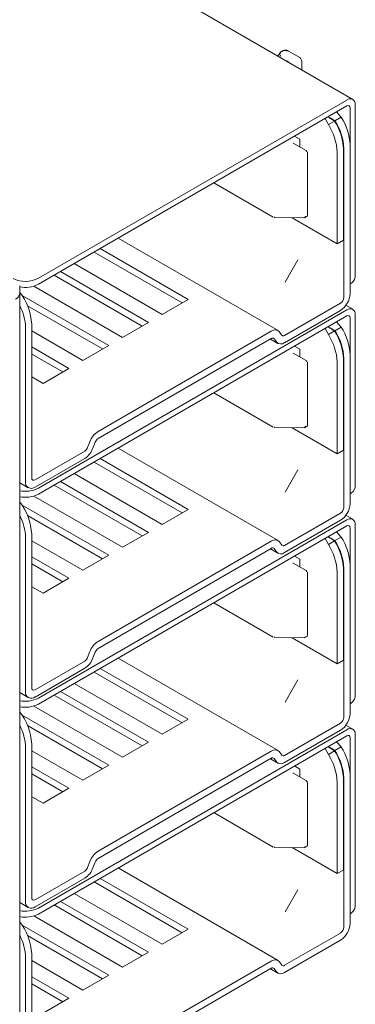
# Model space of a CAD drawing. Units: inches. Extents: x 0.3 to 21.8, y 0.2 to 16.9.
# Drawn here: x 20.2 to 20.8, y 12.6 to 14.3 of the extents above; entities that cross this region are included whole.
import ezdxf

# ---------------------------------------------------------------- set-up
doc = ezdxf.new("R2010")
doc.units = ezdxf.units.IN
doc.header["$MEASUREMENT"] = 0

msp = doc.modelspace()

# ---------------------------------------------------------------- linework, layer by layer
at = {"color": 7, "linetype": 'Continuous', "lineweight": 15}
for p, q in [((20.7669, 14.1486), (17.6809, 15.9301)), ((20.6439, 14.2288), (20.6392, 14.2224)), ((20.6464, 14.2305), (20.6463, 14.2303)), ((20.6764, 14.2199), (20.6574, 14.2309)), ((20.6569, 14.2142), (20.6555, 14.213)), ((20.6569, 14.2141), (20.6569, 14.2142)), ((20.6801, 14.1988), (20.6801, 14.2109)), ((20.7567, 14.1476), (20.2311, 13.8442)), ((20.7567, 14.1374), (20.2311, 13.834)), ((20.7392, 14.1273), (20.7473, 14.1184)), ((20.7623, 14.1342), (20.7623, 13.8453)), ((20.7712, 14.1393), (20.7712, 13.8504)), ((20.7253, 14.1057), (20.7197, 14.1161)), ((20.736, 14.1118), (20.7253, 14.1057)), ((20.7473, 14.1184), (20.7366, 14.1122)), ((20.6875, 14.0614), (20.6655, 14.074)), ((20.6677, 14.0861), (20.6768, 14.0809)), ((20.6768, 14.0809), (20.6768, 14.0675)), ((20.6895, 13.9511), (20.6895, 14.058)), ((20.7404, 14.0586), (20.7404, 13.9029)), ((20.751, 14.0648), (20.751, 13.909)), ((20.7517, 13.8116), (20.7517, 14.0652)), ((20.7623, 13.8178), (20.7623, 14.0713)), ((20.5301, 14.0066), (20.6314, 13.9481)), ((20.6343, 13.9474), (20.6845, 13.9469)), ((20.7404, 13.9029), (20.6638, 13.9471)), ((20.6395, 13.7552), (20.367, 13.9125)), ((20.751, 13.909), (20.7404, 13.9029)), ((20.4864, 13.8083), (20.3364, 13.8948)), ((20.4758, 13.8022), (20.3258, 13.8887)), ((20.6735, 13.8754), (20.6517, 13.8377)), ((20.2922, 13.8693), (20.4422, 13.7828)), ((20.408, 13.763), (20.2581, 13.8496)), ((20.4186, 13.7692), (20.2687, 13.8557)), ((20.1991, 13.8184), (20.1991, 13.8315)), ((20.2235, 13.8308), (20.3744, 13.7436)), ((20.7623, 13.8347), (20.7647, 13.8361)), ((20.1991, 12.4275), (20.1991, 13.8184)), ((20.3508, 13.73), (20.2033, 13.8152)), ((20.4422, 13.7828), (20.4864, 13.8083)), ((20.3402, 13.7239), (20.2127, 13.7975)), ((20.7567, 13.7904), (20.2311, 13.487)), ((20.6508, 13.7469), (20.7461, 13.8018)), ((20.6508, 13.7346), (20.7461, 13.7896)), ((20.7669, 13.7914), (20.7552, 13.7982)), ((20.7567, 13.7802), (20.2311, 13.4768)), ((20.7623, 13.7769), (20.7623, 13.4881)), ((20.7712, 13.782), (20.7712, 13.4932)), ((20.209, 13.76), (20.209, 13.4983)), ((20.2196, 13.7662), (20.2196, 13.5045)), ((20.3744, 13.7436), (20.4186, 13.7692)), ((20.7253, 13.7485), (20.7197, 13.7588)), ((20.7473, 13.7611), (20.7366, 13.755)), ((20.7392, 13.7701), (20.7473, 13.7611)), ((20.2196, 13.7548), (20.3067, 13.7045)), ((20.3328, 13.5837), (20.628, 13.7541)), ((20.3328, 13.5714), (20.628, 13.7418)), ((20.6264, 13.7409), (20.6393, 13.7335)), ((20.6329, 13.7414), (20.6367, 13.7359)), ((20.6421, 13.7528), (20.6459, 13.7473)), ((20.736, 13.7546), (20.7253, 13.7485)), ((20.2831, 13.6909), (20.2196, 13.7276)), ((20.3067, 13.7045), (20.3508, 13.73)), ((20.6677, 13.7289), (20.6768, 13.7236)), ((20.6768, 13.7236), (20.6768, 13.7103)), ((20.2725, 13.6848), (20.2196, 13.7153)), ((20.6875, 13.7041), (20.6655, 13.7168)), ((20.751, 13.7075), (20.751, 13.5518)), ((20.7517, 13.4544), (20.7517, 13.7079)), ((20.7623, 13.4605), (20.7623, 13.714)), ((20.2389, 13.6654), (20.2831, 13.6909)), ((20.6895, 13.5938), (20.6895, 13.7007)), ((20.7404, 13.7014), (20.7404, 13.5456)), ((20.2196, 13.6765), (20.2389, 13.6654)), ((20.5301, 13.6494), (20.6314, 13.5909)), ((20.6343, 13.5901), (20.6845, 13.5897)), ((20.7404, 13.5456), (20.6638, 13.5899)), ((20.3148, 13.5561), (20.3187, 13.5661)), ((20.324, 13.5553), (20.3279, 13.5653)), ((20.6395, 13.398), (20.367, 13.5553)), ((20.2253, 13.5012), (20.3099, 13.5501)), ((20.2253, 13.489), (20.3099, 13.5378)), ((20.751, 13.5518), (20.7404, 13.5456)), ((20.4758, 13.4449), (20.3258, 13.5315)), ((20.4864, 13.451), (20.3364, 13.5376)), ((20.2922, 13.5121), (20.4422, 13.4255)), ((20.6735, 13.5182), (20.6517, 13.4805)), ((20.1991, 13.4963), (20.2138, 13.4878)), ((20.408, 13.4058), (20.2581, 13.4924)), ((20.4186, 13.4119), (20.2687, 13.4985)), ((20.2235, 13.4736), (20.3744, 13.3864)), ((20.7623, 13.4775), (20.7647, 13.4789)), ((20.3508, 13.3728), (20.2033, 13.458)), ((20.3402, 13.3667), (20.2127, 13.4403)), ((20.4422, 13.4255), (20.4864, 13.451)), ((20.6508, 13.3896), (20.7461, 13.4446)), ((20.7669, 13.4342), (20.7552, 13.4409)), ((20.7567, 13.4332), (20.2311, 13.1298)), ((20.7567, 13.423), (20.2311, 13.1196)), ((20.6508, 13.3774), (20.7461, 13.4324)), ((20.7712, 13.4248), (20.7712, 13.1359)), ((20.2196, 13.4089), (20.2196, 13.1472)), ((20.3744, 13.3864), (20.4186, 13.4119)), ((20.7473, 13.4039), (20.7366, 13.3978)), ((20.7392, 13.4129), (20.7473, 13.4039)), ((20.7623, 13.4197), (20.7623, 13.1308)), ((20.209, 13.4028), (20.209, 13.1411)), ((20.2196, 13.3975), (20.3067, 13.3473)), ((20.3328, 13.2264), (20.628, 13.3969)), ((20.6421, 13.3956), (20.6459, 13.3901)), ((20.7253, 13.3912), (20.7197, 13.4016)), ((20.736, 13.3974), (20.7253, 13.3912)), ((20.2831, 13.3337), (20.2196, 13.3703)), ((20.3067, 13.3473), (20.3508, 13.3728)), ((20.3328, 13.2142), (20.628, 13.3846)), ((20.6264, 13.3837), (20.6393, 13.3763)), ((20.6329, 13.3842), (20.6367, 13.3786)), ((20.6677, 13.3716), (20.6768, 13.3664)), ((20.2725, 13.3276), (20.2196, 13.3581)), ((20.6875, 13.3469), (20.6655, 13.3596)), ((20.6768, 13.3664), (20.6768, 13.3531)), ((20.7623, 13.1033), (20.7623, 13.3568)), ((20.6895, 13.2366), (20.6895, 13.3435)), ((20.7404, 13.3442), (20.7404, 13.1884)), ((20.751, 13.3503), (20.751, 13.1945)), ((20.7517, 13.0972), (20.7517, 13.3507)), ((20.2389, 13.3082), (20.2831, 13.3337)), ((20.2196, 13.3193), (20.2389, 13.3082)), ((20.5301, 13.2921), (20.6314, 13.2336)), ((20.6343, 13.2329), (20.6845, 13.2325)), ((20.7404, 13.1884), (20.6638, 13.2326)), ((20.3148, 13.1989), (20.3187, 13.2089)), ((20.324, 13.1981), (20.3279, 13.2081)), ((20.2253, 13.144), (20.3099, 13.1928)), ((20.6395, 13.0408), (20.367, 13.198)), ((20.751, 13.1945), (20.7404, 13.1884)), ((20.2253, 13.1317), (20.3099, 13.1806)), ((20.4758, 13.0877), (20.3258, 13.1742)), ((20.4864, 13.0938), (20.3364, 13.1804)), ((20.2922, 13.1548), (20.4422, 13.0683)), ((20.6735, 13.1609), (20.6517, 13.1232)), ((20.1991, 13.1391), (20.2138, 13.1306)), ((20.4186, 13.0547), (20.2687, 13.1412)), ((20.408, 13.0486), (20.2581, 13.1351)), ((20.7623, 13.1203), (20.7647, 13.1216)), ((20.2235, 13.1163), (20.3744, 13.0292)), ((20.3508, 13.0156), (20.2033, 13.1008)), ((20.4422, 13.0683), (20.4864, 13.0938)), ((20.6508, 13.0324), (20.7461, 13.0874)), ((20.3402, 13.0094), (20.2127, 13.0831)), ((20.7567, 13.0759), (20.2311, 12.7725)), ((20.6508, 13.0202), (20.7461, 13.0751)), ((20.7669, 13.0769), (20.7552, 13.0837)), ((20.7567, 13.0657), (20.2311, 12.7623)), ((20.3744, 13.0292), (20.4186, 13.0547)), ((20.7392, 13.0556), (20.7473, 13.0467)), ((20.7623, 13.0624), (20.7623, 12.7736)), ((20.7712, 13.0675), (20.7712, 12.7787)), ((20.209, 13.0456), (20.209, 12.7839)), ((20.2196, 13.0517), (20.2196, 12.79)), ((20.2196, 13.0403), (20.3067, 12.9901)), ((20.3328, 12.8692), (20.628, 13.0396)), ((20.6421, 13.0384), (20.6459, 13.0328)), ((20.7253, 13.034), (20.7197, 13.0443)), ((20.736, 13.0401), (20.7253, 13.034)), ((20.7473, 13.0467), (20.7366, 13.0405)), ((20.3328, 12.8569), (20.628, 13.0274)), ((20.6264, 13.0265), (20.6393, 13.019)), ((20.6329, 13.0269), (20.6367, 13.0214)), ((20.2831, 12.9764), (20.2196, 13.0131)), ((20.3067, 12.9901), (20.3508, 13.0156)), ((20.6875, 12.9897), (20.6655, 13.0023)), ((20.6677, 13.0144), (20.6768, 13.0092)), ((20.6768, 13.0092), (20.6768, 12.9958)), ((20.2725, 12.9703), (20.2196, 13.0008)), ((20.6895, 12.8794), (20.6895, 12.9863)), ((20.7404, 12.9869), (20.7404, 12.8312)), ((20.751, 12.993), (20.751, 12.8373)), ((20.7517, 12.7399), (20.7517, 12.9934)), ((20.7623, 12.7461), (20.7623, 12.9996)), ((20.2389, 12.9509), (20.2831, 12.9764)), ((20.2196, 12.9621), (20.2389, 12.9509)), ((20.5301, 12.9349), (20.6314, 12.8764)), ((20.6343, 12.8757), (20.6845, 12.8752)), ((20.7404, 12.8312), (20.6638, 12.8754)), ((20.3148, 12.8417), (20.3187, 12.8517)), ((20.324, 12.8409), (20.3279, 12.8508)), ((20.2253, 12.7867), (20.3099, 12.8356)), ((20.6395, 12.6835), (20.367, 12.8408)), ((20.751, 12.8373), (20.7404, 12.8312)), ((20.2253, 12.7745), (20.3099, 12.8233)), ((20.4864, 12.7366), (20.3364, 12.8231)), ((20.4758, 12.7304), (20.3258, 12.817)), ((20.6735, 12.8037), (20.6517, 12.766)), ((20.4186, 12.6974), (20.2687, 12.784)), ((20.2922, 12.7976), (20.4422, 12.7111)), ((20.1991, 12.7818), (20.2138, 12.7733)), ((20.408, 12.6913), (20.2581, 12.7779)), ((20.2235, 12.7591), (20.3744, 12.6719)), ((20.7623, 12.763), (20.7647, 12.7644)), ((20.3508, 12.6583), (20.2033, 12.7435)), ((20.4422, 12.7111), (20.4864, 12.7366)), ((20.3402, 12.6522), (20.2127, 12.7258)), ((20.6508, 12.6752), (20.7461, 12.7301)), ((20.6508, 12.6629), (20.7461, 12.7179)), ((20.209, 12.6883), (20.209, 12.4266)), ((20.2196, 12.6945), (20.2196, 12.4328)), ((20.3744, 12.6719), (20.4186, 12.6974)), ((20.2196, 12.6831), (20.3067, 12.6328)), ((20.3328, 12.512), (20.628, 12.6824)), ((20.3328, 12.4997), (20.628, 12.6701)), ((20.6264, 12.6692), (20.6393, 12.6618)), ((20.6329, 12.6697), (20.6367, 12.6642)), ((20.6421, 12.6811), (20.6459, 12.6756)), ((20.2831, 12.6192), (20.2196, 12.6558)), ((20.3067, 12.6328), (20.3508, 12.6583)), ((20.2725, 12.6131), (20.2196, 12.6436)), ((20.2389, 12.5937), (20.2831, 12.6192))]:
    msp.add_line(p, q, dxfattribs=at)
at = {"color": 7, "linetype": 'Continuous', "lineweight": 15, "flags": 128}
for points in [[(20.6881, 14.06), (20.688, 14.0605), (20.6879, 14.0608), (20.6877, 14.0612), (20.6875, 14.0614), (20.6875, 14.0614)], [(20.6895, 13.9511), (20.6895, 13.9508), (20.6891, 13.95), (20.6884, 13.9492), (20.6873, 13.9487), (20.6859, 13.9483), (20.6845, 13.9482)], [(20.6881, 13.7028), (20.688, 13.7032), (20.6879, 13.7036), (20.6877, 13.7039), (20.6875, 13.7041), (20.6875, 13.7041)], [(20.6895, 13.5938), (20.6895, 13.5935), (20.6891, 13.5927), (20.6884, 13.592), (20.6873, 13.5914), (20.6859, 13.5911), (20.6845, 13.591)], [(20.6881, 13.3455), (20.688, 13.346), (20.6879, 13.3464), (20.6877, 13.3467), (20.6875, 13.3469), (20.6875, 13.3469)], [(20.6895, 13.2366), (20.6895, 13.2363), (20.6891, 13.2355), (20.6884, 13.2348), (20.6873, 13.2342), (20.6859, 13.2338), (20.6845, 13.2337)], [(20.6881, 12.9883), (20.688, 12.9888), (20.6879, 12.9891), (20.6877, 12.9894), (20.6875, 12.9897), (20.6875, 12.9897)], [(20.6895, 12.8794), (20.6895, 12.8791), (20.6891, 12.8783), (20.6884, 12.8775), (20.6873, 12.877), (20.6859, 12.8766), (20.6845, 12.8765)]]:
    msp.add_lwpolyline(points, dxfattribs=at)
at = {"color": 7, "linetype": 'Continuous', "lineweight": 15}
for centre, radius, start, end in [((20.6508, 14.2254), 0.00668, 51.6536, 132.4386), ((20.7623, 14.1407), 0.00895, 350.7866, 129.2024), ((20.7589, 14.1347), 0.00349, 350.7856, 129.2035), ((20.6591, 14.0613), 0.0919, 2.1528, 33.3426), ((20.6598, 14.0617), 0.0919, 2.1528, 33.3426), ((20.6704, 14.0678), 0.0919, 2.1528, 33.3426), ((20.6485, 14.0552), 0.0919, 2.1528, 33.3426), ((20.6871, 14.0578), 0.00245, 4.8784, 66.4364), ((20.6806, 13.9474), 0.00395, 353.4626, 1.3401), ((20.209, 13.8871), 0.0483, 244.0138, 297.3076), ((20.7562, 13.8486), 0.0151, 304.3381, 6.9743), ((20.209, 13.8769), 0.0482, 258.1382, 297.3041), ((20.1871, 13.8196), 0.0121, 294.3735, 354.3068), ((20.1239, 13.7617), 0.0958, 2.6529, 38.3425), ((20.727, 13.8194), 0.0353, 302.6058, 357.3942), ((20.7394, 13.8122), 0.0123, 302.6055, 357.3946), ((20.1208, 13.7573), 0.0883, 1.8136, 27.5291), ((20.7623, 13.7835), 0.00895, 350.7867, 129.2023), ((20.7589, 13.7775), 0.00349, 350.7857, 129.2035), ((20.6344, 13.7463), 0.0101, 40.5329, 129.248), ((20.6704, 13.7106), 0.0919, 2.1527, 33.3427), ((20.6302, 13.7391), 0.00352, 40.5308, 129.2498), ((20.6486, 13.7496), 0.00352, 220.5301, 309.2498), ((20.6485, 13.6979), 0.0919, 2.1527, 33.3427), ((20.6591, 13.7041), 0.0919, 2.1527, 33.3427), ((20.6598, 13.7045), 0.0919, 2.1527, 33.3427), ((20.6444, 13.7425), 0.0101, 220.5329, 309.248), ((20.6871, 13.7005), 0.00245, 4.8784, 66.4364), ((20.6806, 13.5902), 0.00395, 353.4653, 1.3375), ((20.3518, 13.5539), 0.0353, 122.638, 159.7728), ((20.3394, 13.5611), 0.0123, 122.638, 159.773), ((20.3033, 13.5604), 0.0123, 302.6378, 339.7734), ((20.2909, 13.5675), 0.0353, 302.638, 339.7728), ((20.2231, 13.5039), 0.00349, 170.7856, 309.2032), ((20.2189, 13.4967), 0.01, 170.7856, 309.2036), ((20.756, 13.4914), 0.0152, 304.6224, 6.69), ((20.209, 13.5299), 0.0482, 258.1382, 297.3041), ((20.209, 13.5197), 0.0482, 258.1382, 297.3041), ((20.1239, 13.4045), 0.0958, 2.6528, 38.3426), ((20.727, 13.4621), 0.0353, 302.6059, 357.3941), ((20.7394, 13.455), 0.0123, 302.6055, 357.3945), ((20.1208, 13.4), 0.0883, 1.8137, 27.5291), ((20.7623, 13.4262), 0.00895, 350.7865, 129.2024), ((20.7589, 13.4202), 0.00349, 350.7859, 129.2025), ((20.6704, 13.3534), 0.0919, 2.1528, 33.3426), ((20.6344, 13.389), 0.0101, 40.533, 129.2479), ((20.6486, 13.3924), 0.00352, 220.531, 309.2496), ((20.6485, 13.3407), 0.0919, 2.1528, 33.3426), ((20.6591, 13.3468), 0.0919, 2.1528, 33.3426), ((20.6598, 13.3472), 0.0919, 2.1528, 33.3426), ((20.6302, 13.3819), 0.00352, 40.5294, 129.2512), ((20.6444, 13.3852), 0.0101, 220.533, 309.2479), ((20.6871, 13.3433), 0.00245, 4.8784, 66.4364), ((20.3518, 13.1967), 0.0353, 122.6381, 159.7728), ((20.6806, 13.2329), 0.00395, 353.4653, 1.3375), ((20.3394, 13.2038), 0.0123, 122.6374, 159.7736), ((20.3033, 13.2032), 0.0123, 302.6379, 339.7731), ((20.2909, 13.2103), 0.0353, 302.6381, 339.7728), ((20.2189, 13.1395), 0.01, 170.7858, 309.2034), ((20.2231, 13.1467), 0.00349, 170.7861, 309.2032), ((20.7563, 13.134), 0.015, 304.0576, 7.2548), ((20.209, 13.1726), 0.0482, 258.1382, 297.3041), ((20.209, 13.1624), 0.0482, 258.1382, 297.3041), ((20.1239, 13.0473), 0.0958, 2.6533, 38.3421), ((20.727, 13.1049), 0.0353, 302.6056, 357.3944), ((20.7394, 13.0977), 0.0123, 302.6052, 357.3948), ((20.1208, 13.0428), 0.0883, 1.8136, 27.5291), ((20.7623, 13.069), 0.00895, 350.787, 129.2022), ((20.7589, 13.063), 0.00349, 350.7854, 129.2039), ((20.6344, 13.0318), 0.0101, 40.5323, 129.2486), ((20.6591, 12.9896), 0.0919, 2.1527, 33.3427), ((20.6598, 12.99), 0.0919, 2.1527, 33.3427), ((20.6704, 12.9961), 0.0919, 2.1527, 33.3427), ((20.6302, 13.0246), 0.00352, 40.5291, 129.2516), ((20.6444, 13.028), 0.0101, 220.5323, 309.2486), ((20.6486, 13.0351), 0.00352, 220.5275, 309.2531), ((20.6485, 12.9835), 0.0919, 2.1527, 33.3427), ((20.6871, 12.9861), 0.00245, 4.8784, 66.4364), ((20.3518, 12.8395), 0.0353, 122.6378, 159.7731), ((20.6806, 12.8757), 0.00395, 353.4668, 1.3361), ((20.3394, 12.8466), 0.0123, 122.6372, 159.7738), ((20.3033, 12.8459), 0.0123, 302.6362, 339.7748), ((20.2909, 12.8531), 0.0353, 302.6378, 339.7731), ((20.2189, 12.7823), 0.01, 170.7852, 309.204), ((20.2231, 12.7894), 0.00349, 170.7854, 309.2039), ((20.209, 12.8154), 0.0482, 258.1382, 297.3041), ((20.7563, 12.7768), 0.015, 304.0576, 7.2548), ((20.209, 12.8052), 0.0482, 258.1382, 297.3041), ((20.1239, 12.69), 0.0958, 2.6528, 38.3426), ((20.727, 12.7477), 0.0353, 302.6056, 357.3944), ((20.7394, 12.7405), 0.0123, 302.6052, 357.3948), ((20.1208, 12.6855), 0.0883, 1.8136, 27.5292), ((20.6344, 12.6745), 0.0101, 40.5323, 129.2486), ((20.6302, 12.6674), 0.00352, 40.5291, 129.2516), ((20.6486, 12.6779), 0.00352, 220.5275, 309.2531), ((20.6444, 12.6707), 0.0101, 220.5323, 309.2486)]:
    msp.add_arc(centre, radius, start, end, dxfattribs=at)
for points, knots in [([(20.6448, 14.2297), (20.6448, 14.2297), (20.6446, 14.2295), (20.6441, 14.2291), (20.6433, 14.228), (20.6427, 14.2261), (20.6429, 14.2238), (20.6436, 14.2222), (20.644, 14.2215)], [0, 0, 0, 0, 0.026011, 0.075752, 0.252152, 0.500113, 0.735485, 1, 1, 1, 1]), ([(20.6448, 14.2297), (20.6449, 14.2297), (20.6449, 14.2297), (20.6449, 14.2297), (20.6449, 14.2297), (20.6449, 14.2297), (20.6449, 14.2297), (20.645, 14.2298), (20.645, 14.2298)], [0, 0, 0, 0, 0.0494154, 0.1045203, 0.2433834, 0.4320611, 0.510232, 1, 1, 1, 1]), ([(20.645, 14.2298), (20.645, 14.2298), (20.6451, 14.2298), (20.6453, 14.2299), (20.6457, 14.2301), (20.646, 14.2303), (20.6462, 14.2304), (20.6463, 14.2305), (20.6464, 14.2305), (20.6464, 14.2305), (20.6464, 14.2305)], [0, 0, 0, 0, 0.008922, 0.073648, 0.49922, 0.747275, 0.873535, 0.938689, 0.969481, 1, 1, 1, 1]), ([(20.6574, 14.2309), (20.6564, 14.2314), (20.6542, 14.2324), (20.6507, 14.2327), (20.6487, 14.2318), (20.6479, 14.2314)], [0, 0, 0, 0, 0.343954, 0.723699, 1, 1, 1, 1]), ([(20.6801, 14.2109), (20.68, 14.2118), (20.6799, 14.2136), (20.6791, 14.2165), (20.6778, 14.2188), (20.6768, 14.2196), (20.6763, 14.22)], [0, 0, 0, 0, 0.279441, 0.567381, 0.817496, 1, 1, 1, 1]), ([(20.736, 14.1118), (20.7357, 14.112), (20.7346, 14.1127), (20.7307, 14.115), (20.7271, 14.1172), (20.7245, 14.1188)], [0, 0, 0, 0, 0.060088, 0.3004611, 1, 1, 1, 1]), ([(20.725, 14.1191), (20.7264, 14.1183), (20.7303, 14.116), (20.7342, 14.1137), (20.7366, 14.1122)], [0, 0, 0, 0, 0.373033, 1, 1, 1, 1]), ([(20.6655, 14.074), (20.6655, 14.074), (20.6653, 14.0741), (20.6652, 14.0743), (20.6652, 14.0743), (20.6652, 14.0743)], [0, 0, 0, 0, 0.031801, 0.616221, 1, 1, 1, 1]), ([(20.6329, 13.9483), (20.633, 13.9482), (20.6332, 13.9481), (20.6335, 13.948), (20.6339, 13.9479), (20.6342, 13.9479), (20.6343, 13.9479)], [0, 0, 0, 0, 0.247668, 0.499945, 0.752385, 1, 1, 1, 1]), ([(20.686, 13.9495), (20.6861, 13.9494), (20.6864, 13.9492), (20.6866, 13.9489), (20.6866, 13.9485), (20.6865, 13.9482), (20.6861, 13.9479), (20.6857, 13.9477), (20.6851, 13.9475), (20.6847, 13.9475), (20.6845, 13.9475)], [0, 0, 0, 0, 0.122209, 0.250015, 0.377796, 0.500009, 0.622182, 0.750009, 0.877767, 1, 1, 1, 1]), ([(20.736, 13.7546), (20.7357, 13.7547), (20.7346, 13.7555), (20.7307, 13.7578), (20.7271, 13.76), (20.7245, 13.7616)], [0, 0, 0, 0, 0.060088, 0.300461, 1, 1, 1, 1]), ([(20.725, 13.7619), (20.7264, 13.7611), (20.7303, 13.7588), (20.7342, 13.7565), (20.7366, 13.755)], [0, 0, 0, 0, 0.373033, 1, 1, 1, 1]), ([(20.6655, 13.7168), (20.6655, 13.7168), (20.6653, 13.7169), (20.6652, 13.7171), (20.6652, 13.717), (20.6652, 13.717)], [0, 0, 0, 0, 0.031798, 0.616217, 1, 1, 1, 1]), ([(20.6329, 13.591), (20.633, 13.591), (20.6332, 13.5909), (20.6335, 13.5908), (20.6339, 13.5907), (20.6342, 13.5907), (20.6343, 13.5907)], [0, 0, 0, 0, 0.247668, 0.499945, 0.752385, 1, 1, 1, 1]), ([(20.686, 13.5923), (20.6861, 13.5922), (20.6864, 13.592), (20.6866, 13.5917), (20.6866, 13.5913), (20.6865, 13.591), (20.6861, 13.5907), (20.6857, 13.5904), (20.6851, 13.5903), (20.6847, 13.5903), (20.6845, 13.5903)], [0, 0, 0, 0, 0.122209, 0.250015, 0.377796, 0.500009, 0.622182, 0.750009, 0.877767, 1, 1, 1, 1]), ([(20.736, 13.3974), (20.7357, 13.3975), (20.7346, 13.3982), (20.7307, 13.4006), (20.7271, 13.4027), (20.7245, 13.4044)], [0, 0, 0, 0, 0.060088, 0.300461, 1, 1, 1, 1]), ([(20.725, 13.4047), (20.7264, 13.4038), (20.7303, 13.4016), (20.7342, 13.3992), (20.7366, 13.3978)], [0, 0, 0, 0, 0.373033, 1, 1, 1, 1]), ([(20.6655, 13.3596), (20.6655, 13.3596), (20.6653, 13.3597), (20.6652, 13.3598), (20.6652, 13.3598), (20.6652, 13.3598)], [0, 0, 0, 0, 0.031798, 0.616228, 1, 1, 1, 1]), ([(20.6329, 13.2338), (20.633, 13.2337), (20.6332, 13.2336), (20.6335, 13.2335), (20.6339, 13.2335), (20.6342, 13.2334), (20.6343, 13.2334)], [0, 0, 0, 0, 0.247668, 0.499945, 0.752385, 1, 1, 1, 1]), ([(20.6865, 13.234), (20.6865, 13.2339), (20.6864, 13.2337), (20.6861, 13.2334), (20.6857, 13.2332), (20.6851, 13.233), (20.6847, 13.233), (20.6845, 13.233)], [0, 0, 0, 0, 0.161919, 0.366704, 0.580967, 0.795113, 1, 1, 1, 1]), ([(20.736, 13.0401), (20.7357, 13.0403), (20.7346, 13.041), (20.7307, 13.0433), (20.7271, 13.0455), (20.7245, 13.0471)], [0, 0, 0, 0, 0.060088, 0.300461, 1, 1, 1, 1]), ([(20.725, 13.0474), (20.7264, 13.0466), (20.7303, 13.0443), (20.7342, 13.042), (20.7366, 13.0405)], [0, 0, 0, 0, 0.373033, 1, 1, 1, 1]), ([(20.6655, 13.0023), (20.6655, 13.0023), (20.6653, 13.0024), (20.6652, 13.0026), (20.6652, 13.0026), (20.6652, 13.0026)], [0, 0, 0, 0, 0.031808, 0.616225, 1, 1, 1, 1]), ([(20.6329, 12.8765), (20.633, 12.8765), (20.6332, 12.8764), (20.6335, 12.8763), (20.6339, 12.8762), (20.6342, 12.8762), (20.6343, 12.8762)], [0, 0, 0, 0, 0.247668, 0.499945, 0.752385, 1, 1, 1, 1]), ([(20.6865, 12.8768), (20.6865, 12.8767), (20.6864, 12.8765), (20.6861, 12.8762), (20.6857, 12.876), (20.6851, 12.8758), (20.6847, 12.8758), (20.6845, 12.8758)], [0, 0, 0, 0, 0.161919, 0.366704, 0.580967, 0.795113, 1, 1, 1, 1])]:
    msp.add_open_spline(points, degree=3, knots=knots, dxfattribs=at)

doc.saveas('drawing.dxf')
